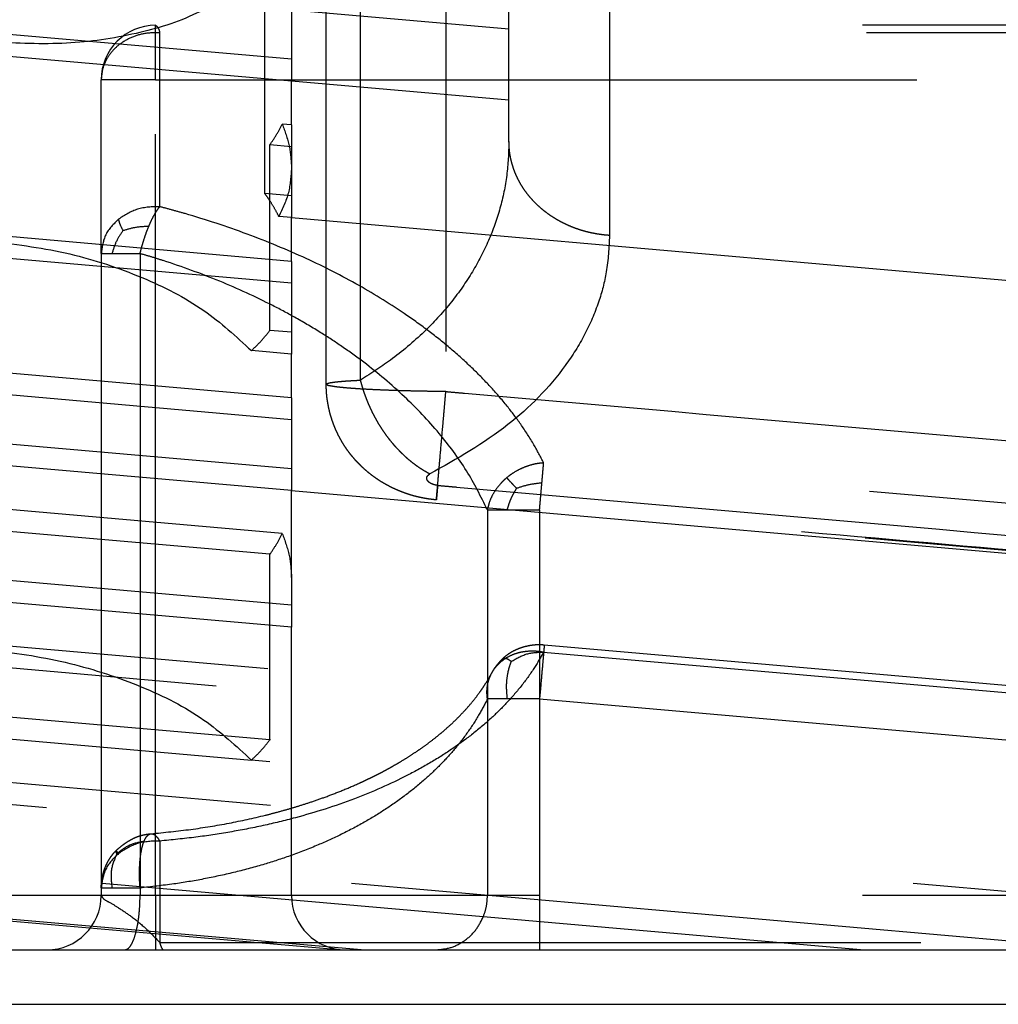
# Model space of a CAD drawing. Units: inches. Extents: x -227 to 183, y -152 to 140.
# Drawn here: x -180 to -179, y 103 to 104 of the extents above; entities that cross this region are included whole.
import ezdxf

# ---------------------------------------------------------------- set-up
doc = ezdxf.new("R2010")
doc.units = ezdxf.units.IN
doc.linetypes.add('DASHED', pattern=[15, 7, -8])

# ---------------------------------------------------------------- blocks, each defined once
blk = doc.blocks.new('10421-6-0877_Clipsblende-100-Deckenausgleich-Teil-2__88', base_point=(-3615.5924, 2062.2601))
at = {"color": 3, "linetype": 'DASHED'}
for p, q in [((-3592.4179, 2075.1915), (-3592.4179, 2068.8283)), ((-3595.023, 2067.4598), (-3595.023, 2074.7601)), ((-3594.707, 2067.4979), (-3594.707, 2074.7601)), ((-3593.923, 2074.7601), (-3593.923, 2067.3931)), ((-3593.3424, 2069.691), (-3593.3424, 2074.7601)), ((-3580.5924, 2069.8092), (-3593.3424, 2070.9247)), ((-3595.3424, 2070.8989), (-3595.3424, 2070.4472)), ((-3593.3424, 2070.724), (-3595.3424, 2070.8989)), ((-3580.5924, 2069.6085), (-3593.3424, 2070.724)), ((-3595.3424, 2070.4472), (-3595.3424, 2070.2464)), ((-3580.5924, 2069.1568), (-3595.3424, 2070.4472)), ((-3595.3424, 2069.8449), (-3595.3424, 2070.2464)), ((-3593.3424, 2070.0715), (-3595.3424, 2070.2464)), ((-3580.5924, 2068.956), (-3593.3424, 2070.0715)), ((-3595.3424, 2069.8449), (-3595.3424, 2069.6442)), ((-3580.5924, 2068.5545), (-3595.3424, 2069.8449)), ((-3595.3424, 2069.6442), (-3595.3424, 2069.4494)), ((-3580.5924, 2068.3537), (-3595.3424, 2069.6442)), ((-3595.3424, 2069.4494), (-3595.3424, 2069.1924)), ((-3595.3424, 2069.1924), (-3595.3424, 2068.9917)), ((-3580.5924, 2067.902), (-3595.3424, 2069.1924)), ((-3595.3424, 2068.5901), (-3595.3424, 2068.9917)), ((-3595.3424, 2068.9917), (-3580.5924, 2067.7012)), ((-3595.3424, 2068.5901), (-3595.3424, 2068.3894)), ((-3580.5924, 2067.2997), (-3595.3424, 2068.5901)), ((-3595.3424, 2068.3894), (-3595.3424, 2067.9377)), ((-3580.5924, 2067.0989), (-3595.3424, 2068.3894)), ((-3595.3424, 2067.9377), (-3595.3424, 2067.7369)), ((-3580.5924, 2066.6472), (-3595.3424, 2067.9377)), ((-3595.3424, 2067.3354), (-3595.3424, 2067.7369)), ((-3580.5924, 2066.4464), (-3595.3424, 2067.7369)), ((-3595.3424, 2067.3354), (-3595.3424, 2067.1346)), ((-3580.5924, 2066.0449), (-3595.3424, 2067.3354)), ((-3595.3424, 2067.1346), (-3595.3424, 2066.6829)), ((-3580.5924, 2065.8442), (-3595.3424, 2067.1346)), ((-3595.3424, 2066.6829), (-3595.3424, 2066.4821)), ((-3580.5924, 2065.3924), (-3595.3424, 2066.6829)), ((-3580.6166, 2063.5375), (-3615.5924, 2066.5975)), ((-3595.3424, 2065.6851), (-3595.3424, 2066.4821)), ((-3595.3424, 2066.4821), (-3580.5924, 2065.1917)), ((-3581.0924, 2063.3783), (-3615.5924, 2066.3967)), ((-3580.5924, 2064.7901), (-3595.4284, 2066.0881)), ((-3580.5924, 2064.5894), (-3595.5421, 2065.8973)), ((-3595.5421, 2064.1908), (-3595.5421, 2065.8973)), ((-3595.3424, 2065.6851), (-3595.3424, 2065.4281)), ((-3595.3424, 2065.4281), (-3595.3424, 2065.2274)), ((-3580.5924, 2064.1377), (-3595.3424, 2065.4281)), ((-3580.5924, 2062.2806), (-3615.5924, 2065.3427)), ((-3580.5924, 2063.9369), (-3595.3424, 2065.2274)), ((-3582.6531, 2062.2601), (-3615.5924, 2065.1419)), ((-3587.8163, 2062.2601), (-3615.5924, 2064.6902)), ((-3590.111, 2062.2601), (-3615.5924, 2064.4894)), ((-3580.5924, 2062.8829), (-3595.5421, 2064.1908)), ((-3594.7005, 2062.2601), (-3615.2512, 2064.0581)), ((-3580.5984, 2062.6826), (-3595.711, 2064.0048))]:
    blk.add_line(p, q, dxfattribs=at)
at = {"color": 1, "linetype": 'Continuous'}
for p, q in [((-3615.0924, 2064.0292), (-3594.8721, 2062.2601)), ((-3598.0924, 2062.2601), (-3597.5924, 2062.2601)), ((-3597.5924, 2062.2601), (-3596.8781, 2062.2601)), ((-3596.8781, 2062.2601), (-3596.5924, 2062.2601)), ((-3596.5924, 2062.2601), (-3596.5169, 2062.2601)), ((-3596.5169, 2062.2601), (-3594.8721, 2062.2601)), ((-3594.8721, 2062.2601), (-3594.8424, 2062.2601)), ((-3594.8424, 2062.2601), (-3594.7005, 2062.2601)), ((-3594.7005, 2062.2601), (-3594.0196, 2062.2601)), ((-3594.0196, 2062.2601), (-3593.0612, 2062.2601)), ((-3593.0612, 2062.2601), (-3590.111, 2062.2601)), ((-3590.111, 2062.2601), (-3587.8163, 2062.2601))]:
    blk.add_line(p, q, dxfattribs=at)
at = {"color": 3, "linetype": 'DASHED'}
for points, knots in [([(-3593.3424, 2069.691), (-3593.3464, 2069.5874), (-3593.3543, 2069.3807), (-3593.4199, 2069.0742), (-3593.5252, 2068.776), (-3593.6755, 2068.4863), (-3593.8684, 2068.2106), (-3594.1143, 2067.9412), (-3594.3948, 2067.6994), (-3594.6079, 2067.5619), (-3594.707, 2067.4979)], [0, 0, 0, 0, 0.310516, 0.619639, 0.935955, 1.25692, 1.595524, 1.942384, 2.348811, 2.702477, 2.702477, 2.702477, 2.702477]), ([(-3592.4179, 2068.8283), (-3592.4321, 2068.8293), (-3592.4607, 2068.8315), (-3592.5038, 2068.8369), (-3592.5473, 2068.8438), (-3592.5909, 2068.8526), (-3592.6346, 2068.8632), (-3592.6783, 2068.8757), (-3592.7217, 2068.8901), (-3592.7647, 2068.9064), (-3592.8072, 2068.9246), (-3592.849, 2068.9447), (-3592.8899, 2068.9666), (-3592.9298, 2068.9904), (-3592.9685, 2069.0159), (-3593.0058, 2069.0432), (-3593.0417, 2069.072), (-3593.0759, 2069.1024), (-3593.1083, 2069.1342), (-3593.1389, 2069.1673), (-3593.1675, 2069.2015), (-3593.194, 2069.2368), (-3593.2184, 2069.273), (-3593.2407, 2069.31), (-3593.2607, 2069.3476), (-3593.2784, 2069.3856), (-3593.294, 2069.424), (-3593.3073, 2069.4626), (-3593.3184, 2069.5012), (-3593.3273, 2069.5397), (-3593.3342, 2069.5781), (-3593.3389, 2069.6161), (-3593.3419, 2069.6537), (-3593.3422, 2069.6786), (-3593.3424, 2069.691)], [0, 0, 0, 0, 0.04279, 0.08621, 0.13021, 0.174737, 0.219734, 0.26514, 0.31089, 0.356916, 0.403151, 0.449522, 0.495959, 0.542392, 0.588751, 0.634969, 0.68098, 0.726725, 0.772147, 0.817192, 0.861814, 0.905971, 0.949626, 0.992749, 1.035313, 1.077298, 1.118688, 1.159472, 1.19964, 1.239188, 1.278115, 1.31642, 1.354106, 1.391174, 1.391174, 1.391174, 1.391174]), ([(-3592.4179, 2068.8283), (-3592.4235, 2068.716), (-3592.434, 2068.5081), (-3592.5159, 2068.2012), (-3592.6408, 2067.9099), (-3592.894, 2067.5093), (-3593.3546, 2067.0392), (-3593.8224, 2066.7749), (-3594.0698, 2066.6352)], [0, 0, 0, 0, 0.336246, 0.622871, 0.947513, 1.283616, 2.040364, 2.889843, 2.889843, 2.889843, 2.889843]), ([(-3595.023, 2067.4598), (-3595.0225, 2067.461), (-3595.021, 2067.4644), (-3595.0131, 2067.4675), (-3594.9981, 2067.4725), (-3594.9736, 2067.4768), (-3594.9454, 2067.4807), (-3594.9155, 2067.484), (-3594.8824, 2067.4871), (-3594.8458, 2067.49), (-3594.8051, 2067.4927), (-3594.7598, 2067.4954), (-3594.7259, 2067.497), (-3594.707, 2067.4979)], [0, 0, 0, 0, 0.0038007, 0.0110762, 0.0236638, 0.0522513, 0.0847315, 0.1093687, 0.1423104, 0.1847169, 0.2193377, 0.26457, 0.321137, 0.321137, 0.321137, 0.321137]), ([(-3594.0698, 2066.6352), (-3594.0784, 2066.6396), (-3594.0956, 2066.6487), (-3594.1213, 2066.6635), (-3594.147, 2066.6793), (-3594.1727, 2066.6964), (-3594.1984, 2066.7145), (-3594.2241, 2066.7338), (-3594.2496, 2066.7542), (-3594.275, 2066.7757), (-3594.3001, 2066.7983), (-3594.3249, 2066.8219), (-3594.3494, 2066.8465), (-3594.3735, 2066.8721), (-3594.3971, 2066.8986), (-3594.4202, 2066.926), (-3594.4428, 2066.9542), (-3594.4648, 2066.9831), (-3594.4861, 2067.0128), (-3594.5067, 2067.0431), (-3594.5266, 2067.074), (-3594.5458, 2067.1054), (-3594.5641, 2067.1373), (-3594.5816, 2067.1695), (-3594.5983, 2067.2021), (-3594.614, 2067.2349), (-3594.6289, 2067.2678), (-3594.6429, 2067.3009), (-3594.6559, 2067.334), (-3594.668, 2067.367), (-3594.6792, 2067.4), (-3594.6894, 2067.4328), (-3594.6988, 2067.4654), (-3594.7043, 2067.4871), (-3594.707, 2067.4979)], [0, 0, 0, 0, 0.028906, 0.058474, 0.088697, 0.119561, 0.151053, 0.183152, 0.215835, 0.249076, 0.282845, 0.317109, 0.351831, 0.386971, 0.422488, 0.458337, 0.49447, 0.530839, 0.567393, 0.604081, 0.64085, 0.677649, 0.714424, 0.751124, 0.787697, 0.824092, 0.860261, 0.896156, 0.931734, 0.96695, 1.001765, 1.036142, 1.070045, 1.103443, 1.103443, 1.103443, 1.103443]), ([(-3594.4441, 2066.5225), (-3594.4523, 2066.5269), (-3594.468, 2066.5352), (-3594.4899, 2066.5476), (-3594.5139, 2066.5619), (-3594.5409, 2066.5789), (-3594.5673, 2066.5969), (-3594.5904, 2066.6135), (-3594.6111, 2066.629), (-3594.6361, 2066.6489), (-3594.6657, 2066.674), (-3594.6902, 2066.6964), (-3594.707, 2066.7127), (-3594.7137, 2066.7194), (-3594.7195, 2066.7252), (-3594.7253, 2066.7311), (-3594.7325, 2066.7386), (-3594.7396, 2066.7461), (-3594.7449, 2066.7519), (-3594.7503, 2066.7577), (-3594.7563, 2066.7644), (-3594.7685, 2066.7782), (-3594.7842, 2066.7967), (-3594.8019, 2066.8188), (-3594.8184, 2066.8405), (-3594.8338, 2066.862), (-3594.8485, 2066.8834), (-3594.8612, 2066.9031), (-3594.8734, 2066.9228), (-3594.8861, 2066.9444), (-3594.8983, 2066.9664), (-3594.91, 2066.9888), (-3594.9212, 2067.0116), (-3594.9332, 2067.0376), (-3594.9446, 2067.0642), (-3594.956, 2067.0928), (-3594.967, 2067.1233), (-3594.9784, 2067.1583), (-3594.9897, 2067.198), (-3594.9999, 2067.2406), (-3595.0083, 2067.2839), (-3595.014, 2067.3214), (-3595.0179, 2067.3551), (-3595.0207, 2067.3873), (-3595.0227, 2067.4226), (-3595.0229, 2067.4471), (-3595.023, 2067.4598)], [0, 0, 0, 0, 0.027995, 0.05322, 0.075475, 0.111872, 0.148943, 0.171209, 0.197151, 0.226436, 0.267253, 0.313463, 0.326125, 0.337269, 0.342136, 0.350739, 0.362004, 0.373241, 0.381606, 0.385714, 0.396927, 0.408603, 0.441147, 0.469585, 0.493507, 0.522915, 0.548993, 0.571395, 0.59324, 0.618385, 0.646537, 0.668831, 0.694259, 0.722577, 0.754728, 0.781093, 0.815083, 0.851925, 0.891454, 0.939032, 0.983136, 1.023591, 1.052788, 1.085159, 1.120507, 1.158654, 1.158654, 1.158654, 1.158654]), ([(-3593.923, 2067.3931), (-3593.9523, 2067.3934), (-3594.0067, 2067.3939), (-3594.0812, 2067.3949), (-3594.1582, 2067.3962), (-3594.2489, 2067.3982), (-3594.3522, 2067.401), (-3594.4549, 2067.4044), (-3594.5508, 2067.4083), (-3594.6368, 2067.4125), (-3594.7155, 2067.417), (-3594.7824, 2067.4216), (-3594.8445, 2067.4265), (-3594.8971, 2067.4318), (-3594.9443, 2067.437), (-3594.9814, 2067.4444), (-3595.0105, 2067.448), (-3595.0202, 2067.4571), (-3595.023, 2067.4598)], [0, 0, 0, 0, 0.087819, 0.163057, 0.223706, 0.318658, 0.435428, 0.533484, 0.627076, 0.723454, 0.791812, 0.86345, 0.924663, 0.978429, 1.022291, 1.066392, 1.094014, 1.105732, 1.105732, 1.105732, 1.105732]), ([(-3594.0102, 2066.3969), (-3594.0092, 2066.4082), (-3594.0068, 2066.4358), (-3594.0014, 2066.4979), (-3593.9929, 2066.5947), (-3593.9811, 2066.7291), (-3593.9674, 2066.8866), (-3593.9551, 2067.0271), (-3593.945, 2067.1425), (-3593.9375, 2067.228), (-3593.9302, 2067.3114), (-3593.9254, 2067.3662), (-3593.923, 2067.3931)], [0, 0, 0, 0, 0.034055, 0.083067, 0.187074, 0.325543, 0.487763, 0.661391, 0.748832, 0.835046, 0.919031, 1.000001, 1.000001, 1.000001, 1.000001]), ([(-3593.923, 2067.3931), (-3593.8943, 2067.3906), (-3593.8368, 2067.3855), (-3592.0862, 2067.2324), (-3588.6714, 2066.9336), (-3585.2854, 2066.6374), (-3583.5924, 2066.4893)], [0, 0, 0, 0, 0.086602, 0.173205, 5.271659, 10.370113, 10.370113, 10.370113, 10.370113]), ([(-3593.9985, 2066.5304), (-3594.0014, 2066.5306), (-3594.0071, 2066.5312), (-3594.0161, 2066.5327), (-3594.0244, 2066.5345), (-3594.0352, 2066.5374), (-3594.0473, 2066.5417), (-3594.0597, 2066.5476), (-3594.0702, 2066.5539), (-3594.0782, 2066.56), (-3594.0856, 2066.5671), (-3594.0911, 2066.5741), (-3594.0957, 2066.5823), (-3594.0983, 2066.5905), (-3594.0988, 2066.5992), (-3594.0975, 2066.6062), (-3594.0953, 2066.6115), (-3594.0931, 2066.6155), (-3594.0905, 2066.6192), (-3594.0857, 2066.6246), (-3594.0789, 2066.6302), (-3594.0726, 2066.6337), (-3594.0698, 2066.6352)], [0, 0, 0, 0, 0.0086615, 0.0172514, 0.0272079, 0.0341917, 0.050737, 0.0656328, 0.0754928, 0.0873429, 0.0957828, 0.1059975, 0.1140841, 0.1237181, 0.1316765, 0.1400002, 0.1447619, 0.148777, 0.1538001, 0.1582117, 0.1704704, 0.1798811, 0.1798811, 0.1798811, 0.1798811]), ([(-3594.1001, 2066.4083), (-3594.1066, 2066.4094), (-3594.1214, 2066.4119), (-3594.145, 2066.4165), (-3594.1679, 2066.4215), (-3594.2015, 2066.4295), (-3594.24, 2066.44), (-3594.2809, 2066.4532), (-3594.3096, 2066.4633), (-3594.3321, 2066.4718), (-3594.3524, 2066.48), (-3594.3771, 2066.4904), (-3594.4076, 2066.5041), (-3594.4311, 2066.516), (-3594.4441, 2066.5225)], [0, 0, 0, 0, 0.0198888, 0.0451022, 0.0719943, 0.0903046, 0.1485058, 0.1916819, 0.219359, 0.2398129, 0.2636757, 0.2850998, 0.3203855, 0.36396, 0.36396, 0.36396, 0.36396]), ([(-3593.9985, 2066.5304), (-3594.0001, 2066.5122), (-3594.0029, 2066.4803), (-3594.0063, 2066.4419), (-3594.0084, 2066.4179), (-3594.0095, 2066.4053), (-3594.01, 2066.3992), (-3594.0102, 2066.3969)], [0, 0, 0, 0, 0.0545338, 0.0960846, 0.1156641, 0.1269041, 0.1339744, 0.1339744, 0.1339744, 0.1339744]), ([(-3593.9985, 2066.5304), (-3593.9698, 2066.5278), (-3593.9123, 2066.5228), (-3592.1617, 2066.3697), (-3588.7469, 2066.0709), (-3585.3609, 2065.7747), (-3583.6679, 2065.6265)], [0, 0, 0, 0, 0.086608, 0.173214, 5.271668, 10.370122, 10.370122, 10.370122, 10.370122]), ([(-3594.0102, 2066.3969), (-3594.0173, 2066.3976), (-3594.0312, 2066.3989), (-3594.0478, 2066.4008), (-3594.0621, 2066.4026), (-3594.0747, 2066.4043), (-3594.0881, 2066.4063), (-3594.0967, 2066.4077), (-3594.1001, 2066.4083)], [0, 0, 0, 0, 0.02132263, 0.04203132, 0.05017541, 0.06438008, 0.08028258, 0.09061436, 0.09061436, 0.09061436, 0.09061436]), ([(-3595.5421, 2065.8973), (-3595.5204, 2065.9281), (-3595.4776, 2065.9888), (-3595.4446, 2066.0553), (-3595.4284, 2066.0881)], [0, 0, 0, 0, 0.1127769, 0.2224169, 0.2224169, 0.2224169, 0.2224169]), ([(-3595.4284, 2066.0881), (-3595.4034, 2066.0216), (-3595.3544, 2065.8915), (-3595.3463, 2065.7528), (-3595.3424, 2065.6851)], [0, 0, 0, 0, 0.2118657, 0.4142326, 0.4142326, 0.4142326, 0.4142326]), ([(-3600.4738, 2064.4215), (-3600.3325, 2064.5267), (-3600.0284, 2064.7528), (-3599.4483, 2064.9389), (-3598.7921, 2065.0378), (-3598.0877, 2065.0269), (-3597.3836, 2064.9131), (-3596.7285, 2064.6985), (-3596.1513, 2064.4102), (-3595.8517, 2064.1344), (-3595.711, 2064.0048)], [0, 0, 0, 0, 0.52549, 1.130237, 1.801097, 2.51282, 3.233979, 3.931832, 4.576959, 5.148461, 5.148461, 5.148461, 5.148461]), ([(-3595.711, 2064.0048), (-3595.68, 2064.0344), (-3595.6193, 2064.0924), (-3595.5675, 2064.1584), (-3595.5421, 2064.1908)], [0, 0, 0, 0, 0.1281683, 0.2515026, 0.2515026, 0.2515026, 0.2515026])]:
    blk.add_open_spline(points, degree=3, knots=knots, dxfattribs=at)
blk.add_open_spline([(-3583.6795, 2065.4931), (-3584.5404, 2065.5684), (-3586.2622, 2065.719), (-3588.8449, 2065.945), (-3591.4275, 2066.1709), (-3593.1493, 2066.3216), (-3594.0102, 2066.3969)], degree=3, dxfattribs=at)
blk = doc.blocks.new('10421-6-0876_Clipsblende-100-Deckenausgleich-Teil-1__89', base_point=(-3630.5924, 2062.2601))
at = {"color": 3, "linetype": 'DASHED'}
for p, q in [((-3595.3424, 2070.4472), (-3600.8424, 2070.9284)), ((-3595.5881, 2069.2139), (-3595.5881, 2070.9204)), ((-3580.5924, 2069.8092), (-3593.3424, 2070.9247)), ((-3593.3424, 2070.724), (-3595.3424, 2070.8989)), ((-3595.3424, 2070.2464), (-3600.8424, 2070.7276)), ((-3583.0924, 2070.7601), (-3596.5924, 2070.7601)), ((-3596.5924, 2070.2601), (-3596.5924, 2070.7601)), ((-3596.5547, 2069.0927), (-3596.5547, 2070.6915)), ((-3583.0547, 2070.6915), (-3596.5547, 2070.6915)), ((-3580.5924, 2069.6085), (-3593.3424, 2070.724)), ((-3580.5924, 2069.1568), (-3595.3424, 2070.4472)), ((-3597.0924, 2068.6614), (-3597.0924, 2070.2601)), ((-3596.5924, 2070.2601), (-3597.0924, 2070.2601)), ((-3596.5924, 2070.2601), (-3583.0924, 2070.2601)), ((-3596.5924, 2062.7601), (-3596.5924, 2070.2601)), ((-3593.3424, 2070.0715), (-3595.3424, 2070.2464)), ((-3580.5924, 2068.956), (-3593.3424, 2070.0715)), ((-3595.3424, 2069.8449), (-3595.4284, 2069.8524)), ((-3580.5924, 2068.5545), (-3595.3424, 2069.8449)), ((-3595.5421, 2067.9551), (-3595.5421, 2069.6616)), ((-3595.3424, 2069.6442), (-3595.5421, 2069.6616)), ((-3580.5924, 2068.3537), (-3595.3424, 2069.6442)), ((-3595.3424, 2069.4494), (-3595.3424, 2069.1924)), ((-3595.3424, 2069.1924), (-3595.5881, 2069.2139)), ((-3595.3424, 2069.1924), (-3595.3424, 2068.9917)), ((-3580.5924, 2067.902), (-3595.3424, 2069.1924)), ((-3595.3424, 2068.5901), (-3600.8424, 2069.0713)), ((-3595.3424, 2068.9917), (-3595.4582, 2069.0018)), ((-3595.3424, 2068.5901), (-3595.3424, 2068.9917)), ((-3595.3424, 2068.9917), (-3580.5924, 2067.7012)), ((-3595.3424, 2068.3894), (-3600.8424, 2068.8706)), ((-3597.0924, 2068.6614), (-3597.0924, 2062.8297)), ((-3596.7352, 2068.6614), (-3596.7352, 2062.8297)), ((-3595.3424, 2068.5901), (-3595.3424, 2068.3894)), ((-3580.5924, 2067.2997), (-3595.3424, 2068.5901)), ((-3595.3424, 2068.3894), (-3595.3424, 2067.9377)), ((-3580.5924, 2067.0989), (-3595.3424, 2068.3894)), ((-3595.3424, 2067.9377), (-3595.5421, 2067.9551)), ((-3595.3424, 2067.9377), (-3595.3424, 2067.7369)), ((-3580.5924, 2066.6472), (-3595.3424, 2067.9377)), ((-3595.3424, 2067.3354), (-3600.8424, 2067.8166)), ((-3595.3424, 2067.7369), (-3595.711, 2067.7691)), ((-3595.3424, 2067.3354), (-3595.3424, 2067.7369)), ((-3580.5924, 2066.4464), (-3595.3424, 2067.7369)), ((-3595.3424, 2067.1346), (-3600.8424, 2067.6158)), ((-3595.3424, 2067.3354), (-3595.3424, 2067.1346)), ((-3580.5924, 2066.0449), (-3595.3424, 2067.3354)), ((-3595.3424, 2066.6829), (-3600.8424, 2067.1641)), ((-3595.3424, 2067.1346), (-3595.3424, 2066.6829)), ((-3580.5924, 2065.8442), (-3595.3424, 2067.1346)), ((-3595.3424, 2066.4821), (-3600.8424, 2066.9633)), ((-3595.3424, 2066.6829), (-3595.3424, 2066.4821)), ((-3580.5924, 2065.3924), (-3595.3424, 2066.6829)), ((-3583.0547, 2065.8651), (-3593.0235, 2066.7373)), ((-3580.6166, 2063.5375), (-3615.5924, 2066.5975)), ((-3595.4284, 2066.0881), (-3600.7564, 2066.5543)), ((-3595.3424, 2065.6851), (-3595.3424, 2066.4821)), ((-3595.3424, 2066.4821), (-3580.5924, 2065.1917)), ((-3581.0924, 2063.3783), (-3615.5924, 2066.3967)), ((-3595.5421, 2065.8973), (-3600.6427, 2066.3435)), ((-3593.5404, 2066.3059), (-3593.5404, 2064.5673)), ((-3583.0924, 2065.4338), (-3593.0612, 2066.3059)), ((-3593.0612, 2066.3059), (-3593.0612, 2064.5673)), ((-3580.5924, 2064.7901), (-3595.4284, 2066.0881)), ((-3595.3424, 2065.4281), (-3600.8424, 2065.9093)), ((-3580.5924, 2064.5894), (-3595.5421, 2065.8973)), ((-3595.3424, 2065.2274), (-3600.8424, 2065.7085)), ((-3595.3424, 2065.6851), (-3595.3424, 2065.4281)), ((-3595.3424, 2065.4281), (-3595.3424, 2065.2274)), ((-3580.5924, 2064.1377), (-3595.3424, 2065.4281)), ((-3595.3424, 2062.7601), (-3595.3424, 2065.2274)), ((-3580.5924, 2063.9369), (-3595.3424, 2065.2274)), ((-3593.0177, 2065.0654), (-3583.0488, 2064.1932)), ((-3593.0235, 2064.9986), (-3583.0547, 2064.1265)), ((-3593.5014, 2064.8045), (-3593.5014, 2064.8045)), ((-3595.5421, 2064.1908), (-3600.6427, 2064.6371)), ((-3593.5404, 2064.5673), (-3593.5404, 2062.7601)), ((-3593.0612, 2064.5673), (-3583.0924, 2063.6951)), ((-3593.0612, 2064.5673), (-3593.0612, 2062.7601)), ((-3600.4738, 2064.4215), (-3595.711, 2064.0048)), ((-3580.5924, 2062.8829), (-3595.5421, 2064.1908)), ((-3580.5984, 2062.6826), (-3595.711, 2064.0048)), ((-3596.6349, 2063.3279), (-3596.6349, 2063.3279)), ((-3596.5547, 2063.2611), (-3596.5547, 2062.3287)), ((-3597.0924, 2062.8297), (-3597.0924, 2062.7601)), ((-3596.7352, 2062.8297), (-3596.7352, 2062.7601)), ((-3597.0924, 2062.7601), (-3598.0924, 2062.7601)), ((-3596.7352, 2062.7601), (-3597.0924, 2062.7601)), ((-3596.5924, 2062.7601), (-3596.7352, 2062.7601)), ((-3595.3424, 2062.7601), (-3596.5924, 2062.7601)), ((-3596.5924, 2062.7601), (-3596.5924, 2062.2601)), ((-3593.5404, 2062.7601), (-3595.3424, 2062.7601)), ((-3593.0612, 2062.7601), (-3593.5404, 2062.7601)), ((-3583.0924, 2062.7601), (-3593.0612, 2062.7601)), ((-3593.0612, 2062.7601), (-3593.0612, 2062.2601)), ((-3596.5547, 2062.3287), (-3583.0547, 2062.3287))]:
    blk.add_line(p, q, dxfattribs=at)
at = {"color": 1, "linetype": 'Continuous'}
for p, q in [((-3598.0924, 2062.2601), (-3597.5924, 2062.2601)), ((-3597.5924, 2062.2601), (-3596.8781, 2062.2601)), ((-3596.8781, 2062.2601), (-3596.5924, 2062.2601)), ((-3596.5924, 2062.2601), (-3596.5169, 2062.2601)), ((-3596.5169, 2062.2601), (-3594.8721, 2062.2601)), ((-3594.8721, 2062.2601), (-3594.8424, 2062.2601)), ((-3594.8424, 2062.2601), (-3594.7005, 2062.2601)), ((-3594.7005, 2062.2601), (-3594.0196, 2062.2601)), ((-3594.0196, 2062.2601), (-3593.0612, 2062.2601)), ((-3593.0612, 2062.2601), (-3590.111, 2062.2601)), ((-3590.111, 2062.2601), (-3587.8163, 2062.2601))]:
    blk.add_line(p, q, dxfattribs=at)
at = {"color": 3, "linetype": 'DASHED'}
for centre, start, end in [((-3596.5924, 2070.2601), 90, 180), ((-3597.5924, 2062.7601), 270, 0), ((-3594.8424, 2062.7601), 180, 270)]:
    blk.add_arc(centre, 0.5, start, end, dxfattribs=at)
for points, knots in [([(-3595.7763, 2071.1377), (-3595.9191, 2071.0412), (-3596.2248, 2070.835), (-3596.7892, 2070.667), (-3597.4222, 2070.5738), (-3597.865, 2070.5949), (-3598.0924, 2070.6058)], [0, 0, 0, 0, 0.51441, 1.100682, 1.74581, 2.427167, 2.427167, 2.427167, 2.427167]), ([(-3596.5924, 2070.7601), (-3596.5853, 2070.7547), (-3596.5635, 2070.738), (-3596.5582, 2070.7102), (-3596.5547, 2070.6915)], [0, 0, 0, 0, 0.02621631, 0.0805233, 0.0805233, 0.0805233, 0.0805233]), ([(-3596.5547, 2070.6915), (-3596.6004, 2070.6913), (-3596.6914, 2070.6911), (-3596.8213, 2070.6504), (-3596.9348, 2070.583), (-3597.0225, 2070.4906), (-3597.0812, 2070.3802), (-3597.0887, 2070.2998), (-3597.0924, 2070.2601)], [0, 0, 0, 0, 0.1367003, 0.2715834, 0.4025778, 0.5286287, 0.650097, 0.7687974, 0.7687974, 0.7687974, 0.7687974]), ([(-3595.5421, 2069.6616), (-3595.5204, 2069.6924), (-3595.4776, 2069.7531), (-3595.4446, 2069.8196), (-3595.4284, 2069.8524)], [0, 0, 0, 0, 0.1127769, 0.2224169, 0.2224169, 0.2224169, 0.2224169]), ([(-3595.4284, 2069.8524), (-3595.4034, 2069.7859), (-3595.3544, 2069.6559), (-3595.3463, 2069.5172), (-3595.3424, 2069.4494)], [0, 0, 0, 0, 0.2118657, 0.4142326, 0.4142326, 0.4142326, 0.4142326]), ([(-3595.3424, 2069.4494), (-3595.3475, 2069.372), (-3595.3578, 2069.2155), (-3595.4245, 2069.0735), (-3595.4582, 2069.0018)], [0, 0, 0, 0, 0.2306129, 0.4660038, 0.4660038, 0.4660038, 0.4660038]), ([(-3595.5421, 2069.1477), (-3595.5495, 2069.1588), (-3595.5644, 2069.1812), (-3595.5802, 2069.203), (-3595.5881, 2069.2139)], [0, 0, 0, 0, 0.04007056, 0.08064055, 0.08064055, 0.08064055, 0.08064055]), ([(-3595.4582, 2069.0018), (-3595.4709, 2069.0264), (-3595.4967, 2069.0763), (-3595.5268, 2069.1237), (-3595.5421, 2069.1477)], [0, 0, 0, 0, 0.0830785, 0.1683482, 0.1683482, 0.1683482, 0.1683482]), ([(-3596.5547, 2069.0927), (-3596.624, 2069.0911), (-3596.7606, 2069.0879), (-3596.8757, 2069.0146), (-3596.9323, 2068.9786)], [0, 0, 0, 0, 0.2039101, 0.4013036, 0.4013036, 0.4013036, 0.4013036]), ([(-3596.6541, 2068.914), (-3596.6471, 2068.9303), (-3596.6317, 2068.9658), (-3596.606, 2069.0158), (-3596.5801, 2069.0594), (-3596.562, 2069.0831), (-3596.5547, 2069.0927)], [0, 0, 0, 0, 0.0532736, 0.1158047, 0.1687584, 0.2050867, 0.2050867, 0.2050867, 0.2050867]), ([(-3593.0235, 2066.7373), (-3593.0527, 2066.7933), (-3593.1164, 2066.9157), (-3593.2296, 2067.0893), (-3593.3639, 2067.2683), (-3593.5104, 2067.4378), (-3593.6793, 2067.6103), (-3593.8625, 2067.7762), (-3594.0659, 2067.9404), (-3594.3477, 2068.1442), (-3594.7253, 2068.3779), (-3595.2167, 2068.6278), (-3595.7518, 2068.8489), (-3596.1681, 2068.9854), (-3596.4384, 2069.062), (-3596.5162, 2069.0826), (-3596.5547, 2069.0927)], [0, 0, 0, 0, 0.189403, 0.413746, 0.620782, 0.860548, 1.085148, 1.344728, 1.601577, 1.869047, 2.387495, 2.931841, 3.521328, 4.122667, 4.244964, 4.364136, 4.364136, 4.364136, 4.364136]), ([(-3596.9323, 2068.9786), (-3596.9781, 2068.9337), (-3597.0676, 2068.846), (-3597.0843, 2068.7219), (-3597.0924, 2068.6614)], [0, 0, 0, 0, 0.1864831, 0.3645164, 0.3645164, 0.3645164, 0.3645164]), ([(-3596.8915, 2068.8735), (-3596.9012, 2068.8921), (-3596.9186, 2068.9257), (-3596.9281, 2068.9623), (-3596.9323, 2068.9786)], [0, 0, 0, 0, 0.0626108, 0.1130658, 0.1130658, 0.1130658, 0.1130658]), ([(-3596.8915, 2068.8735), (-3596.914, 2068.841), (-3596.9592, 2068.7757), (-3596.9819, 2068.6996), (-3596.9933, 2068.6614)], [0, 0, 0, 0, 0.1178581, 0.2365953, 0.2365953, 0.2365953, 0.2365953]), ([(-3596.8915, 2068.8735), (-3596.8554, 2068.8847), (-3596.7781, 2068.9088), (-3596.6972, 2068.9122), (-3596.6541, 2068.914)], [0, 0, 0, 0, 0.113024, 0.2417722, 0.2417722, 0.2417722, 0.2417722]), ([(-3596.7352, 2068.6614), (-3596.7292, 2068.6857), (-3596.7183, 2068.7289), (-3596.6988, 2068.7931), (-3596.6785, 2068.8533), (-3596.6621, 2068.8941), (-3596.6541, 2068.914)], [0, 0, 0, 0, 0.075265, 0.1337013, 0.2011348, 0.26566, 0.26566, 0.26566, 0.26566]), ([(-3598.0924, 2068.7742), (-3597.8534, 2068.7431), (-3597.3832, 2068.682), (-3596.7286, 2068.4618), (-3596.1513, 2068.1748), (-3595.8517, 2067.8988), (-3595.711, 2067.7691)], [0, 0, 0, 0, 0.72116, 1.419012, 2.064139, 2.635641, 2.635641, 2.635641, 2.635641]), ([(-3597.0924, 2068.6614), (-3597.0882, 2068.6614), (-3597.0797, 2068.6614), (-3597.0608, 2068.6614), (-3597.032, 2068.6614), (-3597.0074, 2068.6614), (-3596.9933, 2068.6614)], [0, 0, 0, 0, 0.01271167, 0.02542333, 0.05663351, 0.09910814, 0.09910814, 0.09910814, 0.09910814]), ([(-3596.9933, 2068.6614), (-3596.9756, 2068.6614), (-3596.9375, 2068.6614), (-3596.8762, 2068.6614), (-3596.8079, 2068.6614), (-3596.76, 2068.6614), (-3596.7352, 2068.6614)], [0, 0, 0, 0, 0.0529448, 0.1144529, 0.1837048, 0.2580348, 0.2580348, 0.2580348, 0.2580348]), ([(-3593.5404, 2066.3059), (-3593.6013, 2066.4272), (-3593.7261, 2066.6761), (-3593.9872, 2067.0235), (-3594.304, 2067.3585), (-3594.6116, 2067.6166), (-3594.8738, 2067.8054), (-3595.0814, 2067.941), (-3595.2932, 2068.0663), (-3595.6003, 2068.2308), (-3596.0048, 2068.4159), (-3596.3822, 2068.553), (-3596.6289, 2068.6303), (-3596.7001, 2068.6511), (-3596.7352, 2068.6614)], [0, 0, 0, 0, 0.406503, 0.833775, 1.297651, 1.787554, 2.035726, 2.266695, 2.531169, 2.773717, 3.31149, 3.864297, 3.97694, 4.086857, 4.086857, 4.086857, 4.086857]), ([(-3595.711, 2067.7691), (-3595.68, 2067.7987), (-3595.6193, 2067.8567), (-3595.5675, 2067.9227), (-3595.5421, 2067.9551)], [0, 0, 0, 0, 0.1281683, 0.2515026, 0.2515026, 0.2515026, 0.2515026]), ([(-3593.0235, 2066.7373), (-3593.0462, 2066.7351), (-3593.0929, 2066.7304), (-3593.1629, 2066.7122), (-3593.2331, 2066.6851), (-3593.2895, 2066.6543), (-3593.3325, 2066.6253), (-3593.3528, 2066.609), (-3593.363, 2066.6009)], [0, 0, 0, 0, 0.0682543, 0.1406353, 0.2162062, 0.293713, 0.3327593, 0.3717317, 0.3717317, 0.3717317, 0.3717317]), ([(-3593.0394, 2066.555), (-3593.0381, 2066.5709), (-3593.035, 2066.6053), (-3593.0308, 2066.6537), (-3593.0269, 2066.6986), (-3593.0246, 2066.725), (-3593.0235, 2066.7373)], [0, 0, 0, 0, 0.0479065, 0.1035534, 0.145975, 0.1830127, 0.1830127, 0.1830127, 0.1830127]), ([(-3593.363, 2066.6009), (-3593.3727, 2066.5924), (-3593.3921, 2066.5756), (-3593.4273, 2066.5393), (-3593.4657, 2066.4913), (-3593.5014, 2066.4301), (-3593.5272, 2066.3683), (-3593.5361, 2066.3262), (-3593.5404, 2066.3059)], [0, 0, 0, 0, 0.0387092, 0.0769739, 0.1514722, 0.2224374, 0.2891415, 0.3512366, 0.3512366, 0.3512366, 0.3512366]), ([(-3593.2733, 2066.5047), (-3593.2811, 2066.5128), (-3593.2976, 2066.5297), (-3593.321, 2066.5544), (-3593.343, 2066.5783), (-3593.3564, 2066.5935), (-3593.363, 2066.6009)], [0, 0, 0, 0, 0.0338604, 0.07084, 0.101855, 0.1315222, 0.1315222, 0.1315222, 0.1315222]), ([(-3593.2733, 2066.5047), (-3593.2772, 2066.4983), (-3593.285, 2066.4854), (-3593.2994, 2066.4598), (-3593.3158, 2066.4285), (-3593.3329, 2066.3906), (-3593.3478, 2066.35), (-3593.3558, 2066.3213), (-3593.36, 2066.3059)], [0, 0, 0, 0, 0.0226934, 0.0451206, 0.0880864, 0.1286739, 0.169847, 0.2177831, 0.2177831, 0.2177831, 0.2177831]), ([(-3593.2733, 2066.5047), (-3593.2358, 2066.5171), (-3593.1596, 2066.5421), (-3593.0799, 2066.5507), (-3593.0394, 2066.555)], [0, 0, 0, 0, 0.1179936, 0.2397464, 0.2397464, 0.2397464, 0.2397464]), ([(-3593.0612, 2066.3059), (-3593.0592, 2066.3296), (-3593.0554, 2066.3725), (-3593.05, 2066.4341), (-3593.0448, 2066.4935), (-3593.0413, 2066.5335), (-3593.0394, 2066.555)], [0, 0, 0, 0, 0.0712083, 0.1294095, 0.1853769, 0.25, 0.25, 0.25, 0.25]), ([(-3593.5404, 2066.3059), (-3593.5386, 2066.3059), (-3593.5327, 2066.3059), (-3593.5199, 2066.3059), (-3593.4986, 2066.3059), (-3593.4673, 2066.3059), (-3593.4302, 2066.3059), (-3593.3932, 2066.3059), (-3593.3703, 2066.3059), (-3593.36, 2066.3059)], [0, 0, 0, 0, 0.0053479, 0.0176359, 0.0384402, 0.069337, 0.1115693, 0.1496183, 0.1803503, 0.1803503, 0.1803503, 0.1803503]), ([(-3593.36, 2066.3059), (-3593.3375, 2066.3059), (-3593.2903, 2066.3059), (-3593.2114, 2066.3059), (-3593.1344, 2066.3059), (-3593.0819, 2066.3059), (-3593.0612, 2066.3059)], [0, 0, 0, 0, 0.0677439, 0.1414, 0.2367978, 0.2988072, 0.2988072, 0.2988072, 0.2988072]), ([(-3593.4038, 2064.9341), (-3593.3963, 2064.9414), (-3593.3802, 2064.9567), (-3593.3539, 2064.9772), (-3593.3239, 2064.9971), (-3593.2924, 2065.0142), (-3593.2595, 2065.029), (-3593.2216, 2065.043), (-3593.176, 2065.0556), (-3593.1219, 2065.0648), (-3593.0687, 2065.0685), (-3593.0337, 2065.0663), (-3593.0177, 2065.0654)], [0, 0, 0, 0, 0.0314219, 0.0666334, 0.099644, 0.1395542, 0.1739274, 0.2078057, 0.2607603, 0.3154487, 0.3722337, 0.4204297, 0.4204297, 0.4204297, 0.4204297]), ([(-3593.0177, 2065.0654), (-3593.0179, 2065.0625), (-3593.0184, 2065.0569), (-3593.0195, 2065.0442), (-3593.0212, 2065.0248), (-3593.0227, 2065.0082), (-3593.0235, 2064.9986)], [0, 0, 0, 0, 0.00851862, 0.01703724, 0.03809746, 0.06698738, 0.06698738, 0.06698738, 0.06698738]), ([(-3593.0235, 2064.9986), (-3593.0525, 2064.9479), (-3593.1151, 2064.8386), (-3593.2313, 2064.6801), (-3593.3646, 2064.5265), (-3593.5169, 2064.3773), (-3593.6803, 2064.2397), (-3593.864, 2064.1058), (-3594.0605, 2063.9811), (-3594.3582, 2063.8172), (-3594.7721, 2063.636), (-3595.2207, 2063.4934), (-3595.6053, 2063.4002), (-3595.9103, 2063.3411), (-3596.2273, 2063.2929), (-3596.4434, 2063.2719), (-3596.5547, 2063.2611)], [0, 0, 0, 0, 0.17526, 0.377499, 0.588429, 0.784738, 1.016527, 1.228713, 1.466109, 1.71436, 2.247617, 2.818457, 3.124078, 3.434451, 3.750229, 4.085629, 4.085629, 4.085629, 4.085629]), ([(-3593.4135, 2064.9117), (-3593.3949, 2064.9256), (-3593.3575, 2064.9536), (-3593.2932, 2064.9824), (-3593.2256, 2065.0014), (-3593.1567, 2065.0097), (-3593.0889, 2065.0093), (-3593.045, 2065.0021), (-3593.0235, 2064.9986)], [0, 0, 0, 0, 0.0694594, 0.1396847, 0.2099734, 0.27947, 0.3472818, 0.4125885, 0.4125885, 0.4125885, 0.4125885]), ([(-3593.3222, 2064.9115), (-3593.3382, 2064.9239), (-3593.3633, 2064.9433), (-3593.3931, 2064.9365), (-3593.4038, 2064.9341)], [0, 0, 0, 0, 0.05673187, 0.08848586, 0.08848586, 0.08848586, 0.08848586]), ([(-3593.3222, 2064.9115), (-3593.2753, 2064.9387), (-3593.1829, 2064.9924), (-3593.0761, 2064.9966), (-3593.0235, 2064.9986)], [0, 0, 0, 0, 0.1598559, 0.315366, 0.315366, 0.315366, 0.315366]), ([(-3593.0235, 2064.9986), (-3593.0249, 2064.982), (-3593.0282, 2064.945), (-3593.0358, 2064.858), (-3593.0469, 2064.7308), (-3593.0563, 2064.624), (-3593.0612, 2064.5673)], [0, 0, 0, 0, 0.0499904, 0.1116189, 0.2620026, 0.4330127, 0.4330127, 0.4330127, 0.4330127]), ([(-3593.5014, 2064.8045), (-3593.4954, 2064.815), (-3593.4823, 2064.8381), (-3593.4588, 2064.8717), (-3593.4323, 2064.9045), (-3593.4131, 2064.9245), (-3593.4038, 2064.9341)], [0, 0, 0, 0, 0.036447, 0.0795137, 0.1228845, 0.1627921, 0.1627921, 0.1627921, 0.1627921]), ([(-3593.5014, 2064.8045), (-3593.4952, 2064.8151), (-3593.4838, 2064.835), (-3593.4633, 2064.8621), (-3593.4406, 2064.8877), (-3593.423, 2064.9033), (-3593.4135, 2064.9117)], [0, 0, 0, 0, 0.0368507, 0.0689059, 0.1015004, 0.1394466, 0.1394466, 0.1394466, 0.1394466]), ([(-3593.4038, 2064.9341), (-3593.405, 2064.9328), (-3593.4073, 2064.9301), (-3593.4099, 2064.9248), (-3593.4121, 2064.9187), (-3593.413, 2064.9141), (-3593.4135, 2064.9117)], [0, 0, 0, 0, 0.00519944, 0.01082279, 0.01738652, 0.0247562, 0.0247562, 0.0247562, 0.0247562]), ([(-3593.3222, 2064.9115), (-3593.3287, 2064.8945), (-3593.3419, 2064.86), (-3593.3597, 2064.7877), (-3593.3715, 2064.6892), (-3593.364, 2064.6095), (-3593.36, 2064.5673)], [0, 0, 0, 0, 0.0544891, 0.1106839, 0.2231562, 0.3501229, 0.3501229, 0.3501229, 0.3501229]), ([(-3593.611, 2064.6298), (-3593.6016, 2064.6431), (-3593.5815, 2064.6716), (-3593.552, 2064.7169), (-3593.5248, 2064.7619), (-3593.5085, 2064.7916), (-3593.5014, 2064.8045)], [0, 0, 0, 0, 0.0485901, 0.1047612, 0.1622224, 0.2063107, 0.2063107, 0.2063107, 0.2063107]), ([(-3593.5404, 2064.5673), (-3593.5426, 2064.5869), (-3593.547, 2064.6269), (-3593.542, 2064.6875), (-3593.5282, 2064.7481), (-3593.5104, 2064.7855), (-3593.5014, 2064.8045)], [0, 0, 0, 0, 0.0591805, 0.1205016, 0.1816033, 0.2443666, 0.2443666, 0.2443666, 0.2443666]), ([(-3596.6349, 2063.3279), (-3596.5122, 2063.3401), (-3596.2716, 2063.364), (-3595.9206, 2063.4219), (-3595.6601, 2063.4784), (-3595.4792, 2063.5249), (-3595.3756, 2063.5537), (-3595.2661, 2063.5864), (-3595.1505, 2063.6237), (-3595.0194, 2063.6697), (-3594.8755, 2063.7251), (-3594.7593, 2063.7748), (-3594.6742, 2063.8138), (-3594.6318, 2063.8339), (-3594.599, 2063.85), (-3594.5754, 2063.8617), (-3594.5526, 2063.8732), (-3594.5294, 2063.8851), (-3594.5058, 2063.8974), (-3594.4808, 2063.9107), (-3594.4574, 2063.9234), (-3594.4302, 2063.9384), (-3594.3952, 2063.9581), (-3594.3435, 2063.9882), (-3594.2793, 2064.0274), (-3594.2106, 2064.0717), (-3594.1413, 2064.1192), (-3594.0719, 2064.1696), (-3594.0059, 2064.2209), (-3593.9413, 2064.2745), (-3593.8824, 2064.3266), (-3593.8245, 2064.3818), (-3593.7684, 2064.4389), (-3593.7121, 2064.5011), (-3593.6585, 2064.5656), (-3593.626, 2064.6095), (-3593.611, 2064.6298)], [0, 0, 0, 0, 0.369623, 0.725275, 1.066489, 1.168884, 1.285625, 1.388934, 1.511776, 1.650211, 1.805419, 1.974343, 2.029343, 2.086111, 2.115148, 2.138927, 2.165152, 2.191964, 2.217203, 2.244797, 2.276853, 2.297151, 2.337915, 2.397304, 2.476652, 2.563707, 2.642412, 2.728675, 2.820992, 2.892993, 2.980516, 3.056905, 3.132889, 3.220625, 3.308656, 3.384402, 3.384402, 3.384402, 3.384402]), ([(-3593.5404, 2064.5673), (-3593.5666, 2064.5166), (-3593.6229, 2064.4079), (-3593.7279, 2064.2494), (-3593.8485, 2064.0957), (-3593.9805, 2063.9527), (-3594.1277, 2063.8143), (-3594.2946, 2063.6787), (-3594.4793, 2063.5492), (-3594.6803, 2063.4272), (-3594.8912, 2063.3166), (-3595.1237, 2063.2118), (-3595.3605, 2063.121), (-3595.6153, 2063.0388), (-3595.8758, 2062.9689), (-3596.1489, 2062.9104), (-3596.4359, 2062.862), (-3596.6315, 2062.8409), (-3596.7352, 2062.8297)], [0, 0, 0, 0, 0.171146, 0.366883, 0.569401, 0.756464, 0.950441, 1.174867, 1.400981, 1.626752, 1.879683, 2.114918, 2.391418, 2.640103, 2.917758, 3.200269, 3.477611, 3.790503, 3.790503, 3.790503, 3.790503]), ([(-3593.36, 2064.5673), (-3593.3799, 2064.5673), (-3593.417, 2064.5673), (-3593.4674, 2064.5673), (-3593.5076, 2064.5673), (-3593.5307, 2064.5673), (-3593.5404, 2064.5673)], [0, 0, 0, 0, 0.059708, 0.1110132, 0.1512805, 0.1803502, 0.1803502, 0.1803502, 0.1803502]), ([(-3593.0612, 2064.5673), (-3593.0877, 2064.5673), (-3593.1402, 2064.5673), (-3593.2171, 2064.5673), (-3593.2903, 2064.5673), (-3593.3374, 2064.5673), (-3593.36, 2064.5673)], [0, 0, 0, 0, 0.0794311, 0.1574072, 0.230832, 0.2988072, 0.2988072, 0.2988072, 0.2988072]), ([(-3596.9585, 2063.1701), (-3596.9459, 2063.1818), (-3596.9245, 2063.2014), (-3596.8951, 2063.2243), (-3596.8714, 2063.2415), (-3596.8506, 2063.2554), (-3596.8306, 2063.2676), (-3596.8086, 2063.2798), (-3596.7836, 2063.292), (-3596.7522, 2063.3045), (-3596.7172, 2063.3151), (-3596.6849, 2063.3217), (-3596.6571, 2063.3258), (-3596.6426, 2063.3271), (-3596.6349, 2063.3279)], [0, 0, 0, 0, 0.051523, 0.0872026, 0.1117184, 0.1391921, 0.1622343, 0.1820481, 0.2146213, 0.2456493, 0.2834581, 0.3241223, 0.3442612, 0.3677295, 0.3677295, 0.3677295, 0.3677295]), ([(-3596.6975, 2063.2614), (-3596.6932, 2063.2709), (-3596.6853, 2063.2883), (-3596.6703, 2063.3087), (-3596.654, 2063.3233), (-3596.6414, 2063.3263), (-3596.6349, 2063.3279)], [0, 0, 0, 0, 0.03133585, 0.05710207, 0.07561672, 0.09543198, 0.09543198, 0.09543198, 0.09543198]), ([(-3596.6349, 2063.3279), (-3596.6277, 2063.3273), (-3596.6123, 2063.3261), (-3596.5913, 2063.3107), (-3596.5717, 2063.2889), (-3596.5606, 2063.2707), (-3596.5547, 2063.2611)], [0, 0, 0, 0, 0.0212594, 0.0454958, 0.075321, 0.109234, 0.109234, 0.109234, 0.109234]), ([(-3596.948, 2063.1455), (-3596.9124, 2063.174), (-3596.8386, 2063.2332), (-3596.7456, 2063.2518), (-3596.6975, 2063.2614)], [0, 0, 0, 0, 0.1348749, 0.2796251, 0.2796251, 0.2796251, 0.2796251]), ([(-3596.5547, 2063.2611), (-3596.624, 2063.2594), (-3596.7606, 2063.2562), (-3596.8757, 2063.183), (-3596.9323, 2063.1469)], [0, 0, 0, 0, 0.2039101, 0.4013037, 0.4013037, 0.4013037, 0.4013037]), ([(-3596.7352, 2062.8297), (-3596.7367, 2062.8509), (-3596.7396, 2062.8944), (-3596.7409, 2062.9606), (-3596.7395, 2063.028), (-3596.7348, 2063.0943), (-3596.7266, 2063.1566), (-3596.7164, 2063.2046), (-3596.7064, 2063.2388), (-3596.7004, 2063.2541), (-3596.6975, 2063.2614)], [0, 0, 0, 0, 0.063806, 0.1306432, 0.198784, 0.2659927, 0.3296873, 0.3872512, 0.4130225, 0.4364913, 0.4364913, 0.4364913, 0.4364913]), ([(-3597.0924, 2062.8297), (-3597.0919, 2062.8465), (-3597.091, 2062.8774), (-3597.0844, 2062.9217), (-3597.0745, 2062.9652), (-3597.0623, 2063.0026), (-3597.0495, 2063.0337), (-3597.0384, 2063.0575), (-3597.026, 2063.0808), (-3597.0121, 2063.1039), (-3596.9983, 2063.124), (-3596.9844, 2063.1421), (-3596.9716, 2063.1571), (-3596.9625, 2063.1662), (-3596.9585, 2063.1701)], [0, 0, 0, 0, 0.0503098, 0.0926609, 0.1341872, 0.1842191, 0.2103425, 0.2351178, 0.2629855, 0.28952, 0.3157207, 0.3361823, 0.3580966, 0.3747522, 0.3747522, 0.3747522, 0.3747522]), ([(-3596.9323, 2063.1469), (-3596.9781, 2063.102), (-3597.0676, 2063.0143), (-3597.0843, 2062.8903), (-3597.0924, 2062.8297)], [0, 0, 0, 0, 0.1864831, 0.3645166, 0.3645166, 0.3645166, 0.3645166]), ([(-3596.948, 2063.1455), (-3596.9695, 2063.0958), (-3597.0131, 2062.9947), (-3597, 2062.8854), (-3596.9933, 2062.8297)], [0, 0, 0, 0, 0.1591872, 0.3241072, 0.3241072, 0.3241072, 0.3241072]), ([(-3596.948, 2063.1455), (-3596.9492, 2063.1477), (-3596.9514, 2063.1519), (-3596.9543, 2063.1578), (-3596.9566, 2063.1627), (-3596.958, 2063.1664), (-3596.9589, 2063.1688), (-3596.9586, 2063.1698), (-3596.9585, 2063.1701)], [0, 0, 0, 0, 0.00753769, 0.01421102, 0.01970884, 0.02388634, 0.0261339, 0.02708426, 0.02708426, 0.02708426, 0.02708426]), ([(-3596.9585, 2063.1701), (-3596.9578, 2063.1699), (-3596.955, 2063.1691), (-3596.9504, 2063.164), (-3596.9424, 2063.1568), (-3596.936, 2063.1505), (-3596.9323, 2063.1469)], [0, 0, 0, 0, 0.00242252, 0.00866248, 0.01971823, 0.03522291, 0.03522291, 0.03522291, 0.03522291]), ([(-3597.0924, 2062.8297), (-3597.0882, 2062.8297), (-3597.0797, 2062.8297), (-3597.0614, 2062.8297), (-3597.0326, 2062.8297), (-3597.008, 2062.8297), (-3596.9933, 2062.8297)], [0, 0, 0, 0, 0.01271167, 0.02542333, 0.05482031, 0.09910814, 0.09910814, 0.09910814, 0.09910814]), ([(-3596.9933, 2062.8297), (-3596.9754, 2062.8297), (-3596.9373, 2062.8297), (-3596.8756, 2062.8297), (-3596.8075, 2062.8297), (-3596.7596, 2062.8297), (-3596.7352, 2062.8297)], [0, 0, 0, 0, 0.053547, 0.1144529, 0.1849199, 0.2580347, 0.2580347, 0.2580347, 0.2580347]), ([(-3597.0924, 2062.7601), (-3597.0867, 2062.7507), (-3597.0694, 2062.7226), (-3597.0066, 2062.6939), (-3596.9229, 2062.6402), (-3596.8105, 2062.5659), (-3596.6819, 2062.4621), (-3596.5991, 2062.3753), (-3596.5547, 2062.3287)], [0, 0, 0, 0, 0.0324944, 0.0976305, 0.1987862, 0.3341698, 0.5004457, 0.6934889, 0.6934889, 0.6934889, 0.6934889]), ([(-3596.7717, 2062.4263), (-3596.7662, 2062.4506), (-3596.7545, 2062.5019), (-3596.7438, 2062.5831), (-3596.7366, 2062.6701), (-3596.7357, 2062.7298), (-3596.7352, 2062.7601)], [0, 0, 0, 0, 0.0748445, 0.1575356, 0.2456575, 0.3365536, 0.3365536, 0.3365536, 0.3365536]), ([(-3593.579, 2062.5635), (-3593.5678, 2062.5953), (-3593.5453, 2062.6589), (-3593.542, 2062.7264), (-3593.5404, 2062.7601)], [0, 0, 0, 0, 0.1004834, 0.2012922, 0.2012922, 0.2012922, 0.2012922]), ([(-3594.0196, 2062.2601), (-3593.9729, 2062.2642), (-3593.8792, 2062.2725), (-3593.7516, 2062.338), (-3593.6443, 2062.4349), (-3593.6008, 2062.5205), (-3593.579, 2062.5635)], [0, 0, 0, 0, 0.1393948, 0.2797656, 0.4217507, 0.5654433, 0.5654433, 0.5654433, 0.5654433]), ([(-3596.8781, 2062.2601), (-3596.8676, 2062.2629), (-3596.8428, 2062.2694), (-3596.8156, 2062.3078), (-3596.7904, 2062.3599), (-3596.7784, 2062.4025), (-3596.7717, 2062.4263)], [0, 0, 0, 0, 0.0317335, 0.0749048, 0.1334573, 0.2071394, 0.2071394, 0.2071394, 0.2071394]), ([(-3596.5547, 2062.3287), (-3596.552, 2062.3187), (-3596.5472, 2062.3011), (-3596.5382, 2062.2803), (-3596.5295, 2062.2648), (-3596.5208, 2062.2616), (-3596.5169, 2062.2601)], [0, 0, 0, 0, 0.03091676, 0.05440225, 0.06918023, 0.08142312, 0.08142312, 0.08142312, 0.08142312])]:
    blk.add_open_spline(points, degree=3, knots=knots, dxfattribs=at)
blk = doc.blocks.new('10421-1-0196_Clipsblende-100-Deckenausgleich-Paar_03__90', base_point=(-3630.5924, 2062.2601))
for name, p in [('10421-6-0877_Clipsblende-100-Deckenausgleich-Teil-2__88', (-3615.5924, 2062.2601)), ('10421-6-0876_Clipsblende-100-Deckenausgleich-Teil-1__89', (-3630.5924, 2062.2601))]:
    blk.add_blockref(name, p)
blk = doc.blocks.new('10421-EP-70_12_Laufrohr-einfluegelig__94', base_point=(-4088.0924, 2022.2601))
at = {"color": 1, "linetype": 'Continuous'}
for p, q in [((-3598.0924, 2062.2601), (-3597.5924, 2062.2601)), ((-3597.5924, 2062.2601), (-3596.8781, 2062.2601)), ((-3596.8781, 2062.2601), (-3596.5924, 2062.2601)), ((-3596.5924, 2062.2601), (-3596.5169, 2062.2601)), ((-3596.5169, 2062.2601), (-3594.8721, 2062.2601)), ((-3594.8721, 2062.2601), (-3594.8424, 2062.2601)), ((-3594.8424, 2062.2601), (-3594.7005, 2062.2601)), ((-3594.7005, 2062.2601), (-3594.0196, 2062.2601)), ((-3594.0196, 2062.2601), (-3593.0612, 2062.2601)), ((-3593.0612, 2062.2601), (-3590.111, 2062.2601)), ((-3590.111, 2062.2601), (-3587.8163, 2062.2601))]:
    blk.add_line(p, q, dxfattribs=at)
at = {"color": 124, "linetype": 'Continuous'}
blk.add_line((-4088.0924, 2061.7601), (-2228.0924, 2061.7601), dxfattribs=at)
blk = doc.blocks.new('10421-EP-70_Perlan-140-Standard__128', base_point=(-4156.9707, -81.2409))
for name, p in [('10421-1-0196_Clipsblende-100-Deckenausgleich-Paar_03__90', (-3630.5924, 2062.2601)), ('10421-EP-70_12_Laufrohr-einfluegelig__94', (-4088.0924, 2022.2601))]:
    blk.add_blockref(name, p)
blk = doc.blocks.new('Front50__129', base_point=(-2060.9707, 1080.3591))
blk.add_blockref('10421-EP-70_Perlan-140-Standard__128', (-4156.9707, -81.2409))

msp = doc.modelspace()

# ---------------------------------------------------------------- block references
at = {"xscale": 0.05, "yscale": 0.05, "zscale": 0.05}
msp.add_blockref('Front50__129', (-103.04854, 54.01796), dxfattribs=at)

doc.saveas('drawing.dxf')
